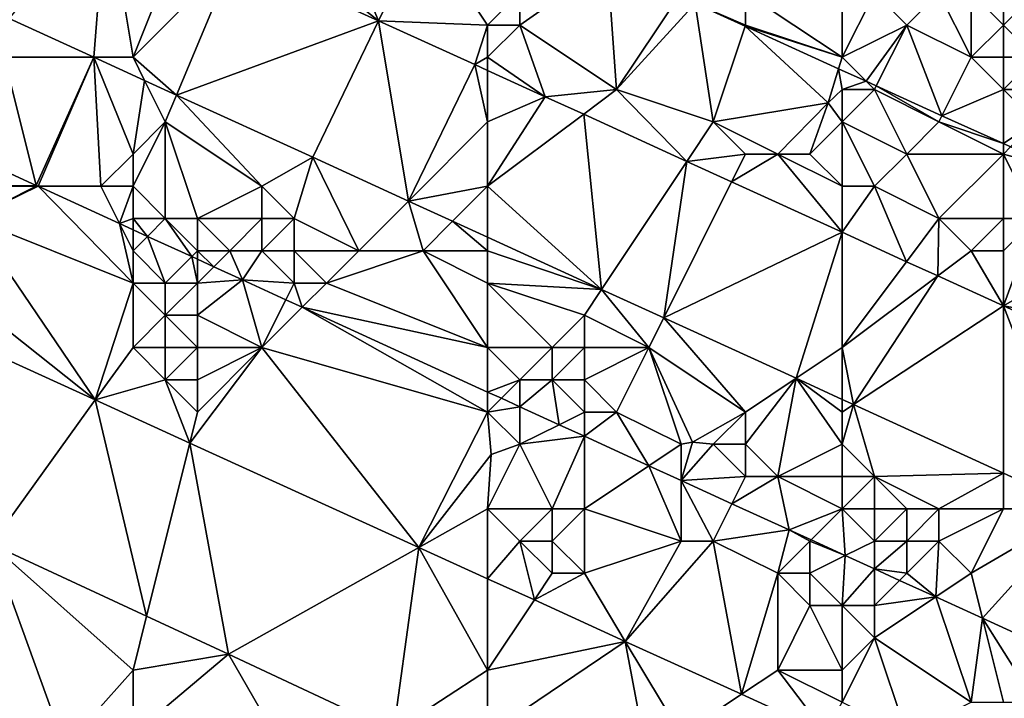
# Model space of a CAD drawing. Units: metres. Extents: x 76875 to 77500, y 345500 to 346000.
# Drawn here: x 77377 to 77408, y 345645 to 345666 of the extents above; entities that cross this region are included whole.
import ezdxf

# ---------------------------------------------------------------- set-up
doc = ezdxf.new("R2010")
doc.units = ezdxf.units.M
doc.layers.add('Terrain', color=15, linetype='Continuous')

msp = doc.modelspace()

# ---------------------------------------------------------------- linework, layer by layer
at = {"layer": 'Terrain'}
for points in [[(77379.788, 345665, 253.659), (77380.178, 345669.972, 253.604), (77377.16, 345666.201, 253.665), (77379.788, 345665, 253.659)], [(77381, 345665, 253.58), (77380.178, 345669.972, 253.604), (77379.788, 345665, 253.659), (77381, 345665, 253.58)], [(77381, 345665, 253.58), (77382.556, 345668.89, 253.6), (77380.178, 345669.972, 253.604), (77381, 345665, 253.58)], [(77387, 345670, 253.32), (77385, 345669, 253.66), (77388.616, 345666.132, 253.591), (77387, 345670, 253.32)], [(77387, 345670, 253.32), (77388.616, 345666.132, 253.591), (77390, 345669, 253.27), (77387, 345670, 253.32)], [(77385, 345669, 253.66), (77384.16, 345668.16, 253.598), (77388.616, 345666.132, 253.591), (77385, 345669, 253.66)], [(77392, 345666, 253.66), (77390, 345669, 253.27), (77388.616, 345666.132, 253.591), (77392, 345666, 253.66)], [(77393, 345667, 253.28), (77390, 345669, 253.27), (77392, 345666, 253.66), (77393, 345667, 253.28)], [(77381, 345665, 253.58), (77384.16, 345668.16, 253.598), (77382.556, 345668.89, 253.6), (77381, 345665, 253.58)], [(77381, 345665, 253.58), (77382.348, 345663.83, 253.654), (77384.16, 345668.16, 253.598), (77381, 345665, 253.58)], [(77382.348, 345663.83, 253.654), (77388.616, 345666.132, 253.591), (77384.16, 345668.16, 253.598), (77382.348, 345663.83, 253.654)], [(77396, 345664, 253.61), (77395.714, 345667.905, 256.271), (77393, 345666, 253.58), (77396, 345664, 253.61)], [(77393, 345667, 253.28), (77393, 345666, 253.58), (77395.714, 345667.905, 256.271), (77393, 345667, 253.28)], [(77396, 345664, 253.61), (77397.932, 345666.898, 256.25), (77395.714, 345667.905, 256.271), (77396, 345664, 253.61)], [(77403, 345665, 253.07), (77403, 345668, 252.05), (77400, 345667, 252.9), (77403, 345665, 253.07)], [(77403, 345665, 253.07), (77404, 345667, 252.29), (77403, 345668, 252.05), (77403, 345665, 253.07)], [(77393, 345667, 253.28), (77392, 345666, 253.66), (77393, 345666, 253.58), (77393, 345667, 253.28)], [(77396, 345664, 253.61), (77398.435, 345666.669, 256.245), (77397.932, 345666.898, 256.25), (77396, 345664, 253.61)], [(77400, 345667, 252.9), (77398.435, 345666.669, 256.245), (77400, 345666, 253.17), (77400, 345667, 252.9)], [(77403, 345665, 253.07), (77400, 345667, 252.9), (77400, 345666, 253.17), (77403, 345665, 253.07)], [(77403, 345665, 253.07), (77405, 345666, 252.49), (77404, 345667, 252.29), (77403, 345665, 253.07)], [(77404, 345667, 252.29), (77405, 345666, 252.49), (77406, 345667, 252.5), (77404, 345667, 252.29)], [(77407, 345665, 252.71), (77406, 345667, 252.5), (77405, 345666, 252.49), (77407, 345665, 252.71)], [(77407, 345665, 252.71), (77407, 345667, 252.54), (77406, 345667, 252.5), (77407, 345665, 252.71)], [(77407, 345665, 252.71), (77408, 345666, 252.7), (77407, 345667, 252.54), (77407, 345665, 252.71)], [(77407, 345667, 252.54), (77408, 345666, 252.7), (77408, 345667, 252.4), (77407, 345667, 252.54)], [(77409, 345665, 252.89), (77409, 345667, 252.19), (77408, 345666, 252.7), (77409, 345665, 252.89)], [(77408, 345667, 252.4), (77408, 345666, 252.7), (77409, 345667, 252.19), (77408, 345667, 252.4)], [(77396, 345664, 253.61), (77399, 345663, 253.61), (77398.435, 345666.669, 256.245), (77396, 345664, 253.61)], [(77399, 345663, 253.61), (77399.988, 345665.964, 256.244), (77398.435, 345666.669, 256.245), (77399, 345663, 253.61)], [(77399.988, 345665.964, 256.244), (77400, 345666, 253.17), (77398.435, 345666.669, 256.245), (77399.988, 345665.964, 256.244)], [(77377, 345665, 253.66), (77379.788, 345665, 253.659), (77377.16, 345666.201, 253.665), (77377, 345665, 253.66)], [(77382.348, 345663.83, 253.654), (77386.574, 345661.899, 253.645), (77388.616, 345666.132, 253.591), (77382.348, 345663.83, 253.654)], [(77386.574, 345661.899, 253.645), (77389.543, 345660.543, 253.639), (77388.616, 345666.132, 253.591), (77386.574, 345661.899, 253.645)], [(77391.603, 345664.773, 253.586), (77388.616, 345666.132, 253.591), (77389.543, 345660.543, 253.639), (77391.603, 345664.773, 253.586)], [(77391.603, 345664.773, 253.586), (77392, 345666, 253.66), (77388.616, 345666.132, 253.591), (77391.603, 345664.773, 253.586)], [(77392, 345665, 253.64), (77392, 345666, 253.66), (77391.603, 345664.773, 253.586), (77392, 345665, 253.64)], [(77392, 345665, 253.64), (77393.788, 345663.778, 253.582), (77393, 345666, 253.58), (77392, 345665, 253.64)], [(77392, 345665, 253.64), (77393, 345666, 253.58), (77392, 345666, 253.66), (77392, 345665, 253.64)], [(77396, 345664, 253.61), (77393, 345666, 253.58), (77393.788, 345663.778, 253.582), (77396, 345664, 253.61)], [(77399, 345663, 253.61), (77402.559, 345663.592, 253.137), (77399.988, 345665.964, 256.244), (77399, 345663, 253.61)], [(77403, 345665, 253.07), (77400, 345666, 253.17), (77399.988, 345665.964, 256.244), (77403, 345665, 253.07)], [(77402.559, 345663.592, 253.137), (77402.889, 345664.646, 256.243), (77399.988, 345665.964, 256.244), (77402.559, 345663.592, 253.137)], [(77403, 345665, 253.07), (77399.988, 345665.964, 256.244), (77402.889, 345664.646, 256.243), (77403, 345665, 253.07)], [(77403, 345665, 253.07), (77403.742, 345664.258, 256.243), (77405, 345666, 252.49), (77403, 345665, 253.07)], [(77404.057, 345664.115, 256.243), (77405, 345666, 252.49), (77403.742, 345664.258, 256.243), (77404.057, 345664.115, 256.243)], [(77406.094, 345663.189, 256.242), (77405, 345666, 252.49), (77404.057, 345664.115, 256.243), (77406.094, 345663.189, 256.242)], [(77407, 345665, 252.71), (77405, 345666, 252.49), (77406.094, 345663.189, 256.242), (77407, 345665, 252.71)], [(77407, 345665, 252.71), (77408, 345665, 252.79), (77408, 345666, 252.7), (77407, 345665, 252.71)], [(77408, 345665, 252.79), (77409, 345665, 252.89), (77408, 345666, 252.7), (77408, 345665, 252.79)], [(77377, 345665, 253.66), (77375.63, 345662.109, 257.397), (77377.993, 345661.028, 257.397), (77377, 345665, 253.66)], [(77377, 345665, 253.66), (77377.993, 345661.028, 257.397), (77379.788, 345665, 253.659), (77377, 345665, 253.66)], [(77379.788, 345665, 253.659), (77377.993, 345661.028, 257.397), (77378.055, 345661, 257.397), (77379.788, 345665, 253.659)], [(77380, 345661, 252.95), (77379.788, 345665, 253.659), (77378.055, 345661, 257.397), (77380, 345661, 252.95)], [(77381, 345665, 253.58), (77379.788, 345665, 253.659), (77381.359, 345664.282, 253.656), (77381, 345665, 253.58)], [(77381, 345662, 253.38), (77381.359, 345664.282, 253.656), (77379.788, 345665, 253.659), (77381, 345662, 253.38)], [(77381, 345662, 253.38), (77379.788, 345665, 253.659), (77380, 345661, 252.95), (77381, 345662, 253.38)], [(77381, 345665, 253.58), (77381.359, 345664.282, 253.656), (77382.348, 345663.83, 253.654), (77381, 345665, 253.58)], [(77392, 345665, 253.64), (77391.603, 345664.773, 253.586), (77392, 345664.592, 253.585), (77392, 345665, 253.64)], [(77392, 345665, 253.64), (77392, 345664.592, 253.585), (77393.788, 345663.778, 253.582), (77392, 345665, 253.64)], [(77403, 345665, 253.07), (77402.889, 345664.646, 256.243), (77403.742, 345664.258, 256.243), (77403, 345665, 253.07)], [(77407, 345665, 252.71), (77406.094, 345663.189, 256.242), (77408, 345664, 252.83), (77407, 345665, 252.71)], [(77407, 345665, 252.71), (77408, 345664, 252.83), (77408, 345665, 252.79), (77407, 345665, 252.71)], [(77408, 345665, 252.79), (77408, 345664, 252.83), (77409, 345665, 252.89), (77408, 345665, 252.79)], [(77409, 345665, 252.89), (77408, 345664, 252.83), (77410, 345664, 252.99), (77409, 345665, 252.89)], [(77392, 345663, 253.62), (77391.603, 345664.773, 253.586), (77389.543, 345660.543, 253.639), (77392, 345663, 253.62)], [(77392, 345663, 253.62), (77392, 345664.592, 253.585), (77391.603, 345664.773, 253.586), (77392, 345663, 253.62)], [(77392, 345663, 253.62), (77393.788, 345663.778, 253.582), (77392, 345664.592, 253.585), (77392, 345663, 253.62)], [(77402.559, 345663.592, 253.137), (77403, 345664, 253.25), (77402.889, 345664.646, 256.243), (77402.559, 345663.592, 253.137)], [(77403, 345664, 253.25), (77403.742, 345664.258, 256.243), (77402.889, 345664.646, 256.243), (77403, 345664, 253.25)], [(77382, 345663, 253.62), (77381.359, 345664.282, 253.656), (77381, 345662, 253.38), (77382, 345663, 253.62)], [(77382, 345663, 253.62), (77382.348, 345663.83, 253.654), (77381.359, 345664.282, 253.656), (77382, 345663, 253.62)], [(77403, 345664, 253.25), (77404, 345664, 253.26), (77403.742, 345664.258, 256.243), (77403, 345664, 253.25)], [(77404, 345664, 253.26), (77404.057, 345664.115, 256.243), (77403.742, 345664.258, 256.243), (77404, 345664, 253.26)], [(77404, 345664, 253.26), (77406, 345663, 253.24), (77404.057, 345664.115, 256.243), (77404, 345664, 253.26)], [(77406, 345663, 253.24), (77406.094, 345663.189, 256.242), (77404.057, 345664.115, 256.243), (77406, 345663, 253.24)], [(77382, 345663, 253.62), (77385, 345661, 253.61), (77382.348, 345663.83, 253.654), (77382, 345663, 253.62)], [(77385, 345661, 253.61), (77386.574, 345661.899, 253.645), (77382.348, 345663.83, 253.654), (77385, 345661, 253.61)], [(77392, 345663, 253.62), (77392, 345661, 253.55), (77393.788, 345663.778, 253.582), (77392, 345663, 253.62)], [(77392, 345661, 253.55), (77394.98, 345663.235, 253.577), (77393.788, 345663.778, 253.582), (77392, 345661, 253.55)], [(77396, 345664, 253.61), (77393.788, 345663.778, 253.582), (77394.98, 345663.235, 253.577), (77396, 345664, 253.61)], [(77396, 345664, 253.61), (77394.98, 345663.235, 253.577), (77398.182, 345661.773, 253.561), (77396, 345664, 253.61)], [(77396, 345664, 253.61), (77398.182, 345661.773, 253.561), (77399, 345663, 253.61), (77396, 345664, 253.61)], [(77402.559, 345663.592, 253.137), (77403, 345663, 253.27), (77403, 345664, 253.25), (77402.559, 345663.592, 253.137)], [(77403, 345664, 253.25), (77403, 345663, 253.27), (77404, 345664, 253.26), (77403, 345664, 253.25)], [(77404, 345664, 253.26), (77403, 345663, 253.27), (77405, 345662, 253.2), (77404, 345664, 253.26)], [(77404, 345664, 253.26), (77405, 345662, 253.2), (77406, 345663, 253.24), (77404, 345664, 253.26)], [(77408, 345664, 252.83), (77406.094, 345663.189, 256.242), (77408, 345662.323, 256.242), (77408, 345664, 252.83)], [(77408, 345664, 252.83), (77408, 345662.323, 256.242), (77409, 345663, 253), (77408, 345664, 252.83)], [(77408, 345664, 252.83), (77409, 345663, 253), (77410, 345664, 252.99), (77408, 345664, 252.83)], [(77399, 345663, 253.61), (77401, 345662, 253.64), (77402.559, 345663.592, 253.137), (77399, 345663, 253.61)], [(77401, 345662, 253.64), (77402, 345662, 253.63), (77402.559, 345663.592, 253.137), (77401, 345662, 253.64)], [(77402, 345662, 253.63), (77403, 345663, 253.27), (77402.559, 345663.592, 253.137), (77402, 345662, 253.63)], [(77392, 345661, 253.55), (77395.536, 345657.804, 253.627), (77394.98, 345663.235, 253.577), (77392, 345661, 253.55)], [(77395.536, 345657.804, 253.627), (77398.182, 345661.773, 253.561), (77394.98, 345663.235, 253.577), (77395.536, 345657.804, 253.627)], [(77406, 345663, 253.24), (77408, 345662.323, 256.242), (77406.094, 345663.189, 256.242), (77406, 345663, 253.24)], [(77382, 345663, 253.62), (77381, 345662, 253.38), (77381, 345661, 253.07), (77382, 345663, 253.62)], [(77382, 345663, 253.62), (77381, 345661, 253.07), (77382, 345660, 253.02), (77382, 345663, 253.62)], [(77382, 345663, 253.62), (77382, 345660, 253.02), (77383, 345660, 253.05), (77382, 345663, 253.62)], [(77382, 345663, 253.62), (77383, 345660, 253.05), (77385, 345661, 253.61), (77382, 345663, 253.62)], [(77392, 345663, 253.62), (77389.543, 345660.543, 253.639), (77392, 345661, 253.55), (77392, 345663, 253.62)], [(77399, 345663, 253.61), (77398.182, 345661.773, 253.561), (77400, 345662, 253.66), (77399, 345663, 253.61)], [(77399, 345663, 253.61), (77400, 345662, 253.66), (77401, 345662, 253.64), (77399, 345663, 253.61)], [(77402, 345662, 253.63), (77403, 345661, 253.6), (77403, 345663, 253.27), (77402, 345662, 253.63)], [(77403, 345663, 253.27), (77403, 345661, 253.6), (77404, 345661, 253.58), (77403, 345663, 253.27)], [(77403, 345663, 253.27), (77404, 345661, 253.58), (77405, 345662, 253.2), (77403, 345663, 253.27)], [(77406, 345663, 253.24), (77405, 345662, 253.2), (77408, 345662, 253.22), (77406, 345663, 253.24)], [(77406, 345663, 253.24), (77408, 345662, 253.22), (77408, 345662.323, 256.242), (77406, 345663, 253.24)], [(77409, 345663, 253), (77408, 345662.323, 256.242), (77408.222, 345662.222, 256.241), (77409, 345663, 253)], [(77408, 345662, 253.22), (77408.222, 345662.222, 256.241), (77408, 345662.323, 256.242), (77408, 345662, 253.22)], [(77376, 345661, 252.84), (77377.993, 345661.028, 257.397), (77375.63, 345662.109, 257.397), (77376, 345661, 252.84)], [(77381, 345662, 253.38), (77380, 345661, 252.95), (77381, 345661, 253.07), (77381, 345662, 253.38)], [(77400, 345662, 253.66), (77398.182, 345661.773, 253.561), (77399.57, 345661.14, 253.555), (77400, 345662, 253.66)], [(77400, 345662, 253.66), (77399.57, 345661.14, 253.555), (77401, 345662, 253.64), (77400, 345662, 253.66)], [(77401, 345662, 253.64), (77399.57, 345661.14, 253.555), (77403, 345659.574, 253.539), (77401, 345662, 253.64)], [(77401, 345662, 253.64), (77403, 345659.574, 253.539), (77403, 345661, 253.6), (77401, 345662, 253.64)], [(77401, 345662, 253.64), (77403, 345661, 253.6), (77402, 345662, 253.63), (77401, 345662, 253.64)], [(77405, 345662, 253.2), (77404, 345661, 253.58), (77406, 345660, 253.55), (77405, 345662, 253.2)], [(77405, 345662, 253.2), (77406, 345660, 253.55), (77408, 345662, 253.22), (77405, 345662, 253.2)], [(77408, 345662, 253.22), (77406, 345660, 253.55), (77408, 345660, 253.38), (77408, 345662, 253.22)], [(77408, 345662, 253.22), (77409.761, 345661.523, 256.241), (77408.222, 345662.222, 256.241), (77408, 345662, 253.22)], [(77408, 345662, 253.22), (77408, 345660, 253.38), (77409, 345660, 253.26), (77408, 345662, 253.22)], [(77408, 345662, 253.22), (77409, 345660, 253.26), (77409.761, 345661.523, 256.241), (77408, 345662, 253.22)], [(77385, 345661, 253.61), (77386, 345660, 253.48), (77386.574, 345661.899, 253.645), (77385, 345661, 253.61)], [(77386, 345660, 253.48), (77388, 345659, 253.4), (77386.574, 345661.899, 253.645), (77386, 345660, 253.48)], [(77388, 345659, 253.4), (77389.543, 345660.543, 253.639), (77386.574, 345661.899, 253.645), (77388, 345659, 253.4)], [(77395.536, 345657.804, 253.627), (77397.462, 345656.924, 253.623), (77398.182, 345661.773, 253.561), (77395.536, 345657.804, 253.627)], [(77397.462, 345656.924, 253.623), (77399.57, 345661.14, 253.555), (77398.182, 345661.773, 253.561), (77397.462, 345656.924, 253.623)], [(77376, 345661, 252.84), (77378, 345661, 253.06), (77377.993, 345661.028, 257.397), (77376, 345661, 252.84)], [(77378, 345661, 253.06), (77378.055, 345661, 257.397), (77377.993, 345661.028, 257.397), (77378, 345661, 253.06)], [(77397.462, 345656.924, 253.623), (77403, 345659.574, 253.539), (77399.57, 345661.14, 253.555), (77397.462, 345656.924, 253.623)], [(77376, 345661, 252.84), (77376, 345660, 252.92), (77378, 345661, 253.06), (77376, 345661, 252.84)], [(77378, 345661, 253.06), (77376, 345660, 252.92), (77378.055, 345661, 257.397), (77378, 345661, 253.06)], [(77381, 345658, 252.87), (77378.055, 345661, 257.397), (77376, 345660, 252.92), (77381, 345658, 252.87)], [(77381, 345658, 252.87), (77380.577, 345659.846, 257.397), (77378.055, 345661, 257.397), (77381, 345658, 252.87)], [(77380.577, 345659.846, 257.397), (77380, 345661, 252.95), (77378.055, 345661, 257.397), (77380.577, 345659.846, 257.397)], [(77381, 345661, 253.07), (77380, 345661, 252.95), (77380.577, 345659.846, 257.397), (77381, 345661, 253.07)], [(77381, 345661, 253.07), (77380.577, 345659.846, 257.397), (77381, 345660, 252.98), (77381, 345661, 253.07)], [(77381, 345661, 253.07), (77381, 345660, 252.98), (77382, 345660, 253.02), (77381, 345661, 253.07)], [(77385, 345661, 253.61), (77383, 345660, 253.05), (77385, 345660, 253.33), (77385, 345661, 253.61)], [(77385, 345661, 253.61), (77385, 345660, 253.33), (77386, 345660, 253.48), (77385, 345661, 253.61)], [(77392, 345661, 253.55), (77389.543, 345660.543, 253.639), (77390.915, 345659.915, 253.636), (77392, 345661, 253.55)], [(77392, 345661, 253.55), (77390.915, 345659.915, 253.636), (77392, 345659.42, 253.634), (77392, 345661, 253.55)], [(77392, 345661, 253.55), (77392, 345659.42, 253.634), (77395.536, 345657.804, 253.627), (77392, 345661, 253.55)], [(77403, 345661, 253.6), (77403, 345659.574, 253.539), (77404, 345661, 253.58), (77403, 345661, 253.6)], [(77404, 345661, 253.58), (77403, 345659.574, 253.539), (77404.997, 345658.662, 253.529), (77404, 345661, 253.58)], [(77404, 345661, 253.58), (77404.997, 345658.662, 253.529), (77406, 345660, 253.55), (77404, 345661, 253.58)], [(77388, 345659, 253.4), (77390, 345659, 253.62), (77389.543, 345660.543, 253.639), (77388, 345659, 253.4)], [(77390, 345659, 253.62), (77390.915, 345659.915, 253.636), (77389.543, 345660.543, 253.639), (77390, 345659, 253.62)], [(77379.828, 345654.376, 253.698), (77376, 345660, 252.92), (77374, 345659, 253.6), (77379.828, 345654.376, 253.698)], [(77379.828, 345654.376, 253.698), (77381, 345658, 252.87), (77376, 345660, 252.92), (77379.828, 345654.376, 253.698)], [(77381, 345660, 252.98), (77380.577, 345659.846, 257.397), (77381, 345659.653, 257.397), (77381, 345660, 252.98)], [(77381, 345659, 252.92), (77381, 345659.653, 257.397), (77380.577, 345659.846, 257.397), (77381, 345659, 252.92)], [(77381, 345659, 252.92), (77380.577, 345659.846, 257.397), (77381, 345658, 252.87), (77381, 345659, 252.92)], [(77381, 345660, 252.98), (77381, 345659.653, 257.397), (77381.448, 345659.448, 257.397), (77381, 345660, 252.98)], [(77381, 345660, 252.98), (77381.448, 345659.448, 257.397), (77382, 345660, 253.02), (77381, 345660, 252.98)], [(77382, 345660, 253.02), (77381.448, 345659.448, 257.397), (77382.82, 345658.82, 257.397), (77382, 345660, 253.02)], [(77382, 345660, 253.02), (77382.82, 345658.82, 257.397), (77383, 345659, 252.95), (77382, 345660, 253.02)], [(77382, 345660, 253.02), (77383, 345659, 252.95), (77383, 345660, 253.05), (77382, 345660, 253.02)], [(77383, 345660, 253.05), (77384, 345659, 252.97), (77385, 345660, 253.33), (77383, 345660, 253.05)], [(77383, 345660, 253.05), (77383, 345659, 252.95), (77384, 345659, 252.97), (77383, 345660, 253.05)], [(77385, 345660, 253.33), (77384, 345659, 252.97), (77385, 345659, 253.01), (77385, 345660, 253.33)], [(77385, 345660, 253.33), (77385, 345659, 253.01), (77386, 345660, 253.48), (77385, 345660, 253.33)], [(77386, 345660, 253.48), (77385, 345659, 253.01), (77386, 345659, 253.09), (77386, 345660, 253.48)], [(77386, 345660, 253.48), (77386, 345659, 253.09), (77388, 345659, 253.4), (77386, 345660, 253.48)], [(77392, 345659, 253.58), (77390.915, 345659.915, 253.636), (77390, 345659, 253.62), (77392, 345659, 253.58)], [(77392, 345659, 253.58), (77392, 345659.42, 253.634), (77390.915, 345659.915, 253.636), (77392, 345659, 253.58)], [(77406, 345660, 253.55), (77404.997, 345658.662, 253.529), (77405.962, 345658.222, 253.524), (77406, 345660, 253.55)], [(77406, 345660, 253.55), (77405.962, 345658.222, 253.524), (77407, 345659, 253.57), (77406, 345660, 253.55)], [(77406, 345660, 253.55), (77407, 345659, 253.57), (77408, 345660, 253.38), (77406, 345660, 253.55)], [(77408, 345660, 253.38), (77407, 345659, 253.57), (77408, 345659, 253.6), (77408, 345660, 253.38)], [(77409, 345660, 253.26), (77408, 345657.291, 253.515), (77412.907, 345660.093, 256.24), (77409, 345660, 253.26)], [(77415, 345656, 253.51), (77412.907, 345660.093, 256.24), (77408, 345657.291, 253.515), (77415, 345656, 253.51)], [(77408, 345660, 253.38), (77408, 345659, 253.6), (77409, 345660, 253.26), (77408, 345660, 253.38)], [(77409, 345660, 253.26), (77408, 345659, 253.6), (77408, 345657.291, 253.515), (77409, 345660, 253.26)], [(77381, 345659, 252.92), (77381.448, 345659.448, 257.397), (77381, 345659.653, 257.397), (77381, 345659, 252.92)], [(77401.57, 345655.047, 253.614), (77403, 345659.574, 253.539), (77397.462, 345656.924, 253.623), (77401.57, 345655.047, 253.614)], [(77401.57, 345655.047, 253.614), (77403, 345656, 253.56), (77403, 345659.574, 253.539), (77401.57, 345655.047, 253.614)], [(77403, 345656, 253.56), (77404.997, 345658.662, 253.529), (77403, 345659.574, 253.539), (77403, 345656, 253.56)], [(77381, 345659, 252.92), (77382, 345658, 252.85), (77381.448, 345659.448, 257.397), (77381, 345659, 252.92)], [(77382, 345658, 252.85), (77382.82, 345658.82, 257.397), (77381.448, 345659.448, 257.397), (77382, 345658, 252.85)], [(77392, 345659, 253.58), (77395.536, 345657.804, 253.627), (77392, 345659.42, 253.634), (77392, 345659, 253.58)], [(77379.828, 345654.376, 253.698), (77374, 345659, 253.6), (77372.133, 345657.88, 253.706), (77379.828, 345654.376, 253.698)], [(77381, 345659, 252.92), (77381, 345658, 252.87), (77382, 345658, 252.85), (77381, 345659, 252.92)], [(77383, 345659, 252.95), (77382.82, 345658.82, 257.397), (77383, 345658.738, 257.397), (77383, 345659, 252.95)], [(77383, 345659, 252.95), (77383, 345658.738, 257.397), (77383.506, 345658.506, 257.397), (77383, 345659, 252.95)], [(77383, 345659, 252.95), (77383.506, 345658.506, 257.397), (77384, 345659, 252.97), (77383, 345659, 252.95)], [(77384, 345659, 252.97), (77383.506, 345658.506, 257.397), (77384.399, 345658.097, 257.397), (77384, 345659, 252.97)], [(77384, 345659, 252.97), (77384.399, 345658.097, 257.397), (77385, 345659, 253.01), (77384, 345659, 252.97)], [(77385, 345659, 253.01), (77384.399, 345658.097, 257.397), (77386, 345658, 252.93), (77385, 345659, 253.01)], [(77385, 345659, 253.01), (77386, 345658, 252.93), (77386, 345659, 253.09), (77385, 345659, 253.01)], [(77386, 345659, 253.09), (77386, 345658, 252.93), (77387, 345658, 252.99), (77386, 345659, 253.09)], [(77386, 345659, 253.09), (77387, 345658, 252.99), (77388, 345659, 253.4), (77386, 345659, 253.09)], [(77388, 345659, 253.4), (77387, 345658, 252.99), (77390, 345659, 253.62), (77388, 345659, 253.4)], [(77392, 345656, 252.95), (77390, 345659, 253.62), (77387, 345658, 252.99), (77392, 345656, 252.95)], [(77392, 345656, 252.95), (77392, 345658, 253.6), (77390, 345659, 253.62), (77392, 345656, 252.95)], [(77392, 345659, 253.58), (77390, 345659, 253.62), (77392, 345658, 253.6), (77392, 345659, 253.58)], [(77392, 345659, 253.58), (77392, 345658, 253.6), (77395.536, 345657.804, 253.627), (77392, 345659, 253.58)], [(77407, 345659, 253.57), (77405.962, 345658.222, 253.524), (77408, 345657.291, 253.515), (77407, 345659, 253.57)], [(77407, 345659, 253.57), (77408, 345657.291, 253.515), (77408, 345659, 253.6), (77407, 345659, 253.57)], [(77382, 345658, 252.85), (77383, 345658, 252.87), (77382.82, 345658.82, 257.397), (77382, 345658, 252.85)], [(77383, 345658, 252.87), (77383, 345658.738, 257.397), (77382.82, 345658.82, 257.397), (77383, 345658, 252.87)], [(77383, 345658, 252.87), (77383.506, 345658.506, 257.397), (77383, 345658.738, 257.397), (77383, 345658, 252.87)], [(77403, 345656, 253.56), (77405.962, 345658.222, 253.524), (77404.997, 345658.662, 253.529), (77403, 345656, 253.56)], [(77383, 345658, 252.87), (77384.399, 345658.097, 257.397), (77383.506, 345658.506, 257.397), (77383, 345658, 252.87)], [(77381, 345656, 253.51), (77381, 345658, 252.87), (77379.828, 345654.376, 253.698), (77381, 345656, 253.51)], [(77381, 345656, 253.51), (77382, 345657, 252.96), (77381, 345658, 252.87), (77381, 345656, 253.51)], [(77381, 345658, 252.87), (77382, 345657, 252.96), (77382, 345658, 252.85), (77381, 345658, 252.87)], [(77382, 345658, 252.85), (77382, 345657, 252.96), (77383, 345658, 252.87), (77382, 345658, 252.85)], [(77383, 345658, 252.87), (77382, 345657, 252.96), (77383, 345657, 252.85), (77383, 345658, 252.87)], [(77385, 345656, 252.92), (77384.399, 345658.097, 257.397), (77383, 345657, 252.85), (77385, 345656, 252.92)], [(77383, 345658, 252.87), (77383, 345657, 252.85), (77384.399, 345658.097, 257.397), (77383, 345658, 252.87)], [(77385, 345656, 252.92), (77385.742, 345657.484, 257.397), (77384.399, 345658.097, 257.397), (77385, 345656, 252.92)], [(77386, 345658, 252.93), (77384.399, 345658.097, 257.397), (77385.742, 345657.484, 257.397), (77386, 345658, 252.93)], [(77386, 345658, 252.93), (77385.742, 345657.484, 257.397), (77386.251, 345657.251, 257.397), (77386, 345658, 252.93)], [(77386, 345658, 252.93), (77386.251, 345657.251, 257.397), (77387, 345658, 252.99), (77386, 345658, 252.93)], [(77392, 345656, 252.95), (77387, 345658, 252.99), (77386.251, 345657.251, 257.397), (77392, 345656, 252.95)], [(77392, 345656, 252.95), (77394, 345656, 253.24), (77392, 345658, 253.6), (77392, 345656, 252.95)], [(77394, 345656, 253.24), (77395, 345657, 253.6), (77392, 345658, 253.6), (77394, 345656, 253.24)], [(77392, 345658, 253.6), (77395, 345657, 253.6), (77395.536, 345657.804, 253.627), (77392, 345658, 253.6)], [(77403, 345656, 253.56), (77403.353, 345654.232, 253.61), (77405.962, 345658.222, 253.524), (77403, 345656, 253.56)], [(77403.353, 345654.232, 253.61), (77408, 345657.291, 253.515), (77405.962, 345658.222, 253.524), (77403.353, 345654.232, 253.61)], [(77376.6, 345649.903, 253.708), (77379.828, 345654.376, 253.698), (77372.133, 345657.88, 253.706), (77376.6, 345649.903, 253.708)], [(77397, 345656, 253.57), (77395.536, 345657.804, 253.627), (77395, 345657, 253.6), (77397, 345656, 253.57)], [(77397, 345656, 253.57), (77397.462, 345656.924, 253.623), (77395.536, 345657.804, 253.627), (77397, 345656, 253.57)], [(77385, 345656, 252.92), (77386.251, 345657.251, 257.397), (77385.742, 345657.484, 257.397), (77385, 345656, 252.92)], [(77392, 345654, 252.95), (77386.251, 345657.251, 257.397), (77385, 345656, 252.92), (77392, 345654, 252.95)], [(77392, 345656, 252.95), (77386.251, 345657.251, 257.397), (77392, 345654.621, 257.397), (77392, 345656, 252.95)], [(77392, 345654, 252.95), (77392, 345654.621, 257.397), (77386.251, 345657.251, 257.397), (77392, 345654, 252.95)], [(77403.353, 345654.232, 253.61), (77408, 345652.109, 253.601), (77408, 345657.291, 253.515), (77403.353, 345654.232, 253.61)], [(77408, 345652.109, 253.601), (77410.426, 345651, 253.596), (77408, 345657.291, 253.515), (77408, 345652.109, 253.601)], [(77415, 345656, 253.51), (77408, 345657.291, 253.515), (77415, 345654.096, 253.482), (77415, 345656, 253.51)], [(77415, 345654.096, 253.482), (77408, 345657.291, 253.515), (77410.426, 345651, 253.596), (77415, 345654.096, 253.482)], [(77381, 345656, 253.51), (77382, 345656, 253.32), (77382, 345657, 252.96), (77381, 345656, 253.51)], [(77382, 345656, 253.32), (77383, 345656, 253.14), (77382, 345657, 252.96), (77382, 345656, 253.32)], [(77383, 345656, 253.14), (77383, 345657, 252.85), (77382, 345657, 252.96), (77383, 345656, 253.14)], [(77383, 345656, 253.14), (77385, 345656, 252.92), (77383, 345657, 252.85), (77383, 345656, 253.14)], [(77394, 345656, 253.24), (77395, 345656, 253.42), (77395, 345657, 253.6), (77394, 345656, 253.24)], [(77395, 345656, 253.42), (77397, 345656, 253.57), (77395, 345657, 253.6), (77395, 345656, 253.42)], [(77397, 345656, 253.57), (77400, 345654, 253.48), (77397.462, 345656.924, 253.623), (77397, 345656, 253.57)], [(77400, 345654, 253.48), (77401.57, 345655.047, 253.614), (77397.462, 345656.924, 253.623), (77400, 345654, 253.48)], [(77381, 345656, 253.51), (77379.828, 345654.376, 253.698), (77382, 345655, 253.6), (77381, 345656, 253.51)], [(77381, 345656, 253.51), (77382, 345655, 253.6), (77382, 345656, 253.32), (77381, 345656, 253.51)], [(77382, 345656, 253.32), (77382, 345655, 253.6), (77383, 345656, 253.14), (77382, 345656, 253.32)], [(77383, 345656, 253.14), (77382, 345655, 253.6), (77383, 345655, 253.52), (77383, 345656, 253.14)], [(77385, 345656, 252.92), (77383, 345654, 253.65), (77382.76, 345653.04, 253.694), (77385, 345656, 252.92)], [(77385, 345656, 252.92), (77382.76, 345653.04, 253.694), (77389.867, 345649.804, 253.686), (77385, 345656, 252.92)], [(77383, 345656, 253.14), (77383, 345655, 253.52), (77385, 345656, 252.92), (77383, 345656, 253.14)], [(77385, 345656, 252.92), (77383, 345655, 253.52), (77383, 345654, 253.65), (77385, 345656, 252.92)], [(77392, 345654, 252.95), (77385, 345656, 252.92), (77389.867, 345649.804, 253.686), (77392, 345654, 252.95)], [(77392, 345656, 252.95), (77392, 345654.621, 257.397), (77393, 345655, 252.9), (77392, 345656, 252.95)], [(77392, 345656, 252.95), (77393, 345655, 252.9), (77394, 345656, 253.24), (77392, 345656, 252.95)], [(77394, 345656, 253.24), (77393, 345655, 252.9), (77394, 345655, 252.94), (77394, 345656, 253.24)], [(77394, 345656, 253.24), (77394, 345655, 252.94), (77395, 345656, 253.42), (77394, 345656, 253.24)], [(77395, 345656, 253.42), (77394, 345655, 252.94), (77395, 345655, 253.04), (77395, 345656, 253.42)], [(77395, 345656, 253.42), (77395, 345655, 253.04), (77397, 345656, 253.57), (77395, 345656, 253.42)], [(77397, 345656, 253.57), (77395, 345655, 253.04), (77396, 345654, 252.95), (77397, 345656, 253.57)], [(77397, 345656, 253.57), (77396, 345654, 252.95), (77398, 345653, 252.89), (77397, 345656, 253.57)], [(77397, 345656, 253.57), (77398, 345653, 252.89), (77398.354, 345653.063, 253.131), (77397, 345656, 253.57)], [(77397, 345656, 253.57), (77398.354, 345653.063, 253.131), (77400, 345654, 253.48), (77397, 345656, 253.57)], [(77401.57, 345655.047, 253.614), (77403, 345654.393, 253.611), (77403, 345656, 253.56), (77401.57, 345655.047, 253.614)], [(77403, 345656, 253.56), (77403, 345654.393, 253.611), (77403.353, 345654.232, 253.61), (77403, 345656, 253.56)], [(77382, 345655, 253.6), (77379.828, 345654.376, 253.698), (77382.76, 345653.04, 253.694), (77382, 345655, 253.6)], [(77382, 345655, 253.6), (77382.76, 345653.04, 253.694), (77383, 345654, 253.65), (77382, 345655, 253.6)], [(77382, 345655, 253.6), (77383, 345654, 253.65), (77383, 345655, 253.52), (77382, 345655, 253.6)], [(77393, 345655, 252.9), (77392, 345654.621, 257.397), (77392.426, 345654.426, 257.397), (77393, 345655, 252.9)], [(77393, 345655, 252.9), (77392.426, 345654.426, 257.397), (77393, 345654.164, 257.397), (77393, 345655, 252.9)], [(77393, 345655, 252.9), (77393, 345654.164, 257.397), (77394, 345655, 252.94), (77393, 345655, 252.9)], [(77394, 345655, 252.94), (77393, 345654.164, 257.397), (77394.216, 345653.608, 257.397), (77394, 345655, 252.94)], [(77394, 345655, 252.94), (77394.216, 345653.608, 257.397), (77395, 345654, 252.95), (77394, 345655, 252.94)], [(77394, 345655, 252.94), (77395, 345654, 252.95), (77395, 345655, 253.04), (77394, 345655, 252.94)], [(77395, 345655, 253.04), (77395, 345654, 252.95), (77396, 345654, 252.95), (77395, 345655, 253.04)], [(77400, 345654, 253.48), (77400, 345653, 253.09), (77401.57, 345655.047, 253.614), (77400, 345654, 253.48)], [(77400, 345653, 253.09), (77401, 345652, 252.95), (77401.57, 345655.047, 253.614), (77400, 345653, 253.09)], [(77401, 345652, 252.95), (77403, 345653, 253.53), (77401.57, 345655.047, 253.614), (77401, 345652, 252.95)], [(77401.57, 345655.047, 253.614), (77403, 345653, 253.53), (77403, 345654, 253.52), (77401.57, 345655.047, 253.614)], [(77401.57, 345655.047, 253.614), (77403, 345654, 253.52), (77403, 345654.393, 253.611), (77401.57, 345655.047, 253.614)], [(77392, 345654, 252.95), (77392.426, 345654.426, 257.397), (77392, 345654.621, 257.397), (77392, 345654, 252.95)], [(77381.418, 345647.673, 253.687), (77379.828, 345654.376, 253.698), (77376.6, 345649.903, 253.708), (77381.418, 345647.673, 253.687)], [(77381.418, 345647.673, 253.687), (77382.76, 345653.04, 253.694), (77379.828, 345654.376, 253.698), (77381.418, 345647.673, 253.687)], [(77392, 345654, 252.95), (77393, 345654.164, 257.397), (77392.426, 345654.426, 257.397), (77392, 345654, 252.95)], [(77403, 345654, 253.52), (77403.353, 345654.232, 253.61), (77403, 345654.393, 253.611), (77403, 345654, 253.52)], [(77392, 345654, 252.95), (77389.867, 345649.804, 253.686), (77392.108, 345652.685, 252.849), (77392, 345654, 252.95)], [(77392, 345654, 252.95), (77393, 345653, 252.9), (77393, 345654.164, 257.397), (77392, 345654, 252.95)], [(77392, 345654, 252.95), (77392.108, 345652.685, 252.849), (77393, 345653, 252.9), (77392, 345654, 252.95)], [(77393, 345653, 252.9), (77394.216, 345653.608, 257.397), (77393, 345654.164, 257.397), (77393, 345653, 252.9)], [(77395, 345654, 252.95), (77394.216, 345653.608, 257.397), (77395, 345653.249, 257.397), (77395, 345654, 252.95)], [(77395, 345654, 252.95), (77395, 345653.249, 257.397), (77396, 345654, 252.95), (77395, 345654, 252.95)], [(77396, 345654, 252.95), (77395, 345653.249, 257.397), (77397.001, 345652.334, 257.397), (77396, 345654, 252.95)], [(77396, 345654, 252.95), (77397.001, 345652.334, 257.397), (77398, 345653, 252.89), (77396, 345654, 252.95)], [(77400, 345654, 253.48), (77398.354, 345653.063, 253.131), (77399, 345653, 252.97), (77400, 345654, 253.48)], [(77400, 345654, 253.48), (77399, 345653, 252.97), (77400, 345653, 253.09), (77400, 345654, 253.48)], [(77403, 345654, 253.52), (77403, 345653, 253.53), (77403.353, 345654.232, 253.61), (77403, 345654, 253.52)], [(77403, 345653, 253.53), (77404, 345652, 253.45), (77403.353, 345654.232, 253.61), (77403, 345653, 253.53)], [(77404, 345652, 253.45), (77408, 345652.109, 253.601), (77403.353, 345654.232, 253.61), (77404, 345652, 253.45)], [(77393, 345653, 252.9), (77395, 345653.249, 257.397), (77394.216, 345653.608, 257.397), (77393, 345653, 252.9)], [(77393, 345653, 252.9), (77394, 345651, 253.16), (77395, 345653.249, 257.397), (77393, 345653, 252.9)], [(77394, 345651, 253.16), (77395, 345651, 253), (77395, 345653.249, 257.397), (77394, 345651, 253.16)], [(77395, 345651, 253), (77397.001, 345652.334, 257.397), (77395, 345653.249, 257.397), (77395, 345651, 253)], [(77381.418, 345647.673, 253.687), (77383.964, 345646.495, 253.677), (77382.76, 345653.04, 253.694), (77381.418, 345647.673, 253.687)], [(77389.867, 345649.804, 253.686), (77382.76, 345653.04, 253.694), (77383.964, 345646.495, 253.677), (77389.867, 345649.804, 253.686)], [(77393, 345653, 252.9), (77392.108, 345652.685, 252.849), (77392, 345651, 253.54), (77393, 345653, 252.9)], [(77393, 345653, 252.9), (77392, 345651, 253.54), (77394, 345651, 253.16), (77393, 345653, 252.9)], [(77398, 345653, 252.89), (77397.001, 345652.334, 257.397), (77398, 345651.877, 257.397), (77398, 345653, 252.89)], [(77398, 345653, 252.89), (77398, 345651.877, 257.397), (77398.354, 345653.063, 253.131), (77398, 345653, 252.89)], [(77399, 345653, 252.97), (77398.354, 345653.063, 253.131), (77398, 345651.877, 257.397), (77399, 345653, 252.97)], [(77399, 345653, 252.97), (77398, 345651.877, 257.397), (77400, 345652, 252.91), (77399, 345653, 252.97)], [(77399, 345653, 252.97), (77400, 345652, 252.91), (77400, 345653, 253.09), (77399, 345653, 252.97)], [(77400, 345653, 253.09), (77400, 345652, 252.91), (77401, 345652, 252.95), (77400, 345653, 253.09)], [(77401, 345652, 252.95), (77403, 345652, 253.27), (77403, 345653, 253.53), (77401, 345652, 252.95)], [(77403, 345653, 253.53), (77403, 345652, 253.27), (77404, 345652, 253.45), (77403, 345653, 253.53)], [(77392, 345651, 253.54), (77392.108, 345652.685, 252.849), (77389.867, 345649.804, 253.686), (77392, 345651, 253.54)], [(77395, 345651, 253), (77398, 345650, 252.95), (77397.001, 345652.334, 257.397), (77395, 345651, 253)], [(77398, 345650, 252.95), (77398, 345651.877, 257.397), (77397.001, 345652.334, 257.397), (77398, 345650, 252.95)], [(77400, 345652, 252.91), (77398, 345651.877, 257.397), (77399.578, 345651.156, 257.397), (77400, 345652, 252.91)], [(77398, 345650, 252.95), (77399, 345650, 252.89), (77398, 345651.877, 257.397), (77398, 345650, 252.95)], [(77399, 345650, 252.89), (77399.578, 345651.156, 257.397), (77398, 345651.877, 257.397), (77399, 345650, 252.89)], [(77400, 345652, 252.91), (77399.578, 345651.156, 257.397), (77401, 345652, 252.95), (77400, 345652, 252.91)], [(77401, 345652, 252.95), (77399.578, 345651.156, 257.397), (77401.351, 345650.344, 257.397), (77401, 345652, 252.95)], [(77401, 345652, 252.95), (77401.351, 345650.344, 257.397), (77403, 345651, 252.93), (77401, 345652, 252.95)], [(77401, 345652, 252.95), (77403, 345651, 252.93), (77403, 345652, 253.27), (77401, 345652, 252.95)], [(77403, 345652, 253.27), (77403, 345651, 252.93), (77404, 345652, 253.45), (77403, 345652, 253.27)], [(77404, 345652, 253.45), (77403, 345651, 252.93), (77404, 345651, 253.04), (77404, 345652, 253.45)], [(77404, 345652, 253.45), (77406, 345651, 253.41), (77408, 345652.109, 253.601), (77404, 345652, 253.45)], [(77404, 345652, 253.45), (77404, 345651, 253.04), (77405, 345651, 253.24), (77404, 345652, 253.45)], [(77404, 345652, 253.45), (77405, 345651, 253.24), (77406, 345651, 253.41), (77404, 345652, 253.45)], [(77406, 345651, 253.41), (77408, 345651, 253.58), (77408, 345652.109, 253.601), (77406, 345651, 253.41)], [(77408, 345651, 253.58), (77410.426, 345651, 253.596), (77408, 345652.109, 253.601), (77408, 345651, 253.58)], [(77392, 345651, 253.54), (77389.867, 345649.804, 253.686), (77392, 345648.832, 253.684), (77392, 345651, 253.54)], [(77392, 345651, 253.54), (77392, 345648.832, 253.684), (77393, 345650, 253.55), (77392, 345651, 253.54)], [(77392, 345651, 253.54), (77393, 345650, 253.55), (77394, 345651, 253.16), (77392, 345651, 253.54)], [(77394, 345651, 253.16), (77393, 345650, 253.55), (77394, 345650, 253.5), (77394, 345651, 253.16)], [(77394, 345651, 253.16), (77394, 345650, 253.5), (77395, 345651, 253), (77394, 345651, 253.16)], [(77395, 345651, 253), (77394, 345650, 253.5), (77395, 345649, 253.6), (77395, 345651, 253)], [(77395, 345651, 253), (77395, 345649, 253.6), (77398, 345650, 252.95), (77395, 345651, 253)], [(77399, 345650, 252.89), (77401.351, 345650.344, 257.397), (77399.578, 345651.156, 257.397), (77399, 345650, 252.89)], [(77402.033, 345650.033, 257.397), (77403, 345651, 252.93), (77401.351, 345650.344, 257.397), (77402.033, 345650.033, 257.397)], [(77402.033, 345650.033, 257.397), (77403.096, 345649.548, 257.397), (77403, 345651, 252.93), (77402.033, 345650.033, 257.397)], [(77403, 345651, 252.93), (77403.096, 345649.548, 257.397), (77404, 345650, 252.87), (77403, 345651, 252.93)], [(77403, 345651, 252.93), (77404, 345650, 252.87), (77404, 345651, 253.04), (77403, 345651, 252.93)], [(77404, 345651, 253.04), (77404, 345650, 252.87), (77405, 345651, 253.24), (77404, 345651, 253.04)], [(77405, 345651, 253.24), (77404, 345650, 252.87), (77405, 345650, 252.92), (77405, 345651, 253.24)], [(77405, 345651, 253.24), (77405, 345650, 252.92), (77406, 345651, 253.41), (77405, 345651, 253.24)], [(77406, 345651, 253.41), (77405, 345650, 252.92), (77406, 345650, 253), (77406, 345651, 253.41)], [(77406, 345651, 253.41), (77406, 345650, 253), (77408, 345651, 253.58), (77406, 345651, 253.41)], [(77408, 345651, 253.58), (77406, 345650, 253), (77407, 345649, 252.89), (77408, 345651, 253.58)], [(77408, 345651, 253.58), (77407, 345649, 252.89), (77410.426, 345651, 253.596), (77408, 345651, 253.58)], [(77407, 345649, 252.89), (77407.348, 345647.607, 257.397), (77410.426, 345651, 253.596), (77407, 345649, 252.89)], [(77410.426, 345651, 253.596), (77407.348, 345647.607, 257.397), (77410.937, 345645.969, 257.397), (77410.426, 345651, 253.596)], [(77399, 345650, 252.89), (77401, 345649, 252.92), (77401.351, 345650.344, 257.397), (77399, 345650, 252.89)], [(77402, 345650, 253.01), (77401.351, 345650.344, 257.397), (77401, 345649, 252.92), (77402, 345650, 253.01)], [(77402, 345650, 253.01), (77402.033, 345650.033, 257.397), (77401.351, 345650.344, 257.397), (77402, 345650, 253.01)], [(77402, 345650, 253.01), (77403.096, 345649.548, 257.397), (77402.033, 345650.033, 257.397), (77402, 345650, 253.01)], [(77376.6, 345649.903, 253.708), (77373.784, 345646, 257.505), (77378.886, 345643.616, 257.505), (77376.6, 345649.903, 253.708)], [(77376.6, 345649.903, 253.708), (77378.886, 345643.616, 257.505), (77381, 345646, 253.62), (77376.6, 345649.903, 253.708)], [(77381.418, 345647.673, 253.687), (77376.6, 345649.903, 253.708), (77381, 345646, 253.62), (77381.418, 345647.673, 253.687)], [(77389.867, 345649.804, 253.686), (77383.964, 345646.495, 253.677), (77389.078, 345644.097, 253.666), (77389.867, 345649.804, 253.686)], [(77392, 345646, 253.55), (77389.867, 345649.804, 253.686), (77389.078, 345644.097, 253.666), (77392, 345646, 253.55)], [(77392, 345648.832, 253.684), (77389.867, 345649.804, 253.686), (77392, 345646, 253.55), (77392, 345648.832, 253.684)], [(77393, 345650, 253.55), (77392, 345648.832, 253.684), (77393.449, 345648.173, 253.682), (77393, 345650, 253.55)], [(77393, 345650, 253.55), (77393.449, 345648.173, 253.682), (77394, 345649, 253.6), (77393, 345650, 253.55)], [(77393, 345650, 253.55), (77394, 345649, 253.6), (77394, 345650, 253.5), (77393, 345650, 253.55)], [(77394, 345650, 253.5), (77394, 345649, 253.6), (77395, 345649, 253.6), (77394, 345650, 253.5)], [(77398, 345650, 252.95), (77395, 345649, 253.6), (77396.266, 345646.89, 253.679), (77398, 345650, 252.95)], [(77398, 345650, 252.95), (77396.266, 345646.89, 253.679), (77399, 345650, 252.89), (77398, 345650, 252.95)], [(77399, 345650, 252.89), (77396.266, 345646.89, 253.679), (77399.872, 345645.248, 253.675), (77399, 345650, 252.89)], [(77399, 345650, 252.89), (77399.872, 345645.248, 253.675), (77401, 345649, 252.92), (77399, 345650, 252.89)], [(77402, 345650, 253.01), (77401, 345649, 252.92), (77402, 345649, 252.94), (77402, 345650, 253.01)], [(77402, 345650, 253.01), (77402, 345649, 252.94), (77403.096, 345649.548, 257.397), (77402, 345650, 253.01)], [(77404, 345650, 252.87), (77403.096, 345649.548, 257.397), (77404, 345649.135, 257.397), (77404, 345650, 252.87)], [(77404, 345650, 252.87), (77404, 345649.135, 257.397), (77405, 345650, 252.92), (77404, 345650, 252.87)], [(77405, 345650, 252.92), (77404, 345649.135, 257.397), (77405, 345649, 252.95), (77405, 345650, 252.92)], [(77405, 345650, 252.92), (77405, 345649, 252.95), (77406, 345650, 253), (77405, 345650, 252.92)], [(77406, 345650, 253), (77405, 345649, 252.95), (77405.901, 345648.267, 257.397), (77406, 345650, 253)], [(77406, 345650, 253), (77405.901, 345648.267, 257.397), (77407, 345649, 252.89), (77406, 345650, 253)], [(77402, 345649, 252.94), (77403, 345648, 252.9), (77403.096, 345649.548, 257.397), (77402, 345649, 252.94)], [(77403, 345648, 252.9), (77404, 345649.135, 257.397), (77403.096, 345649.548, 257.397), (77403, 345648, 252.9)], [(77403, 345648, 252.9), (77404, 345648, 252.9), (77404, 345649.135, 257.397), (77403, 345648, 252.9)], [(77405, 345649, 252.95), (77404, 345649.135, 257.397), (77404.78, 345648.78, 257.397), (77405, 345649, 252.95)], [(77404, 345648, 252.9), (77404.78, 345648.78, 257.397), (77404, 345649.135, 257.397), (77404, 345648, 252.9)], [(77393.449, 345648.173, 253.682), (77392, 345648.832, 253.684), (77392, 345646, 253.55), (77393.449, 345648.173, 253.682)], [(77394, 345649, 253.6), (77393.449, 345648.173, 253.682), (77395, 345649, 253.6), (77394, 345649, 253.6)], [(77395, 345649, 253.6), (77393.449, 345648.173, 253.682), (77396.266, 345646.89, 253.679), (77395, 345649, 253.6)], [(77401, 345649, 252.92), (77399.872, 345645.248, 253.675), (77401, 345646, 253.57), (77401, 345649, 252.92)], [(77401, 345649, 252.92), (77401, 345646, 253.57), (77402, 345648, 252.98), (77401, 345649, 252.92)], [(77401, 345649, 252.92), (77402, 345648, 252.98), (77402, 345649, 252.94), (77401, 345649, 252.92)], [(77402, 345649, 252.94), (77402, 345648, 252.98), (77403, 345648, 252.9), (77402, 345649, 252.94)], [(77405, 345649, 252.95), (77404.78, 345648.78, 257.397), (77405.901, 345648.267, 257.397), (77405, 345649, 252.95)], [(77407, 345649, 252.89), (77405.901, 345648.267, 257.397), (77407.348, 345647.607, 257.397), (77407, 345649, 252.89)], [(77404, 345648, 252.9), (77405.901, 345648.267, 257.397), (77404.78, 345648.78, 257.397), (77404, 345648, 252.9)], [(77404, 345648, 252.9), (77404, 345647, 252.94), (77405.901, 345648.267, 257.397), (77404, 345648, 252.9)], [(77404, 345647, 252.94), (77407, 345645, 253.16), (77405.901, 345648.267, 257.397), (77404, 345647, 252.94)], [(77407.348, 345647.607, 257.397), (77405.901, 345648.267, 257.397), (77407, 345645, 253.16), (77407.348, 345647.607, 257.397)], [(77396.266, 345646.89, 253.679), (77393.449, 345648.173, 253.682), (77392, 345646, 253.55), (77396.266, 345646.89, 253.679)], [(77402, 345648, 252.98), (77401, 345646, 253.57), (77403, 345646, 253.44), (77402, 345648, 252.98)], [(77402, 345648, 252.98), (77403, 345646, 253.44), (77403, 345648, 252.9), (77402, 345648, 252.98)], [(77403, 345648, 252.9), (77404, 345647, 252.94), (77404, 345648, 252.9), (77403, 345648, 252.9)], [(77403, 345648, 252.9), (77403, 345646, 253.44), (77404, 345647, 252.94), (77403, 345648, 252.9)], [(77381.418, 345647.673, 253.687), (77381, 345646, 253.62), (77383.964, 345646.495, 253.677), (77381.418, 345647.673, 253.687)], [(77407.348, 345647.607, 257.397), (77407, 345645, 253.16), (77408, 345645, 252.98), (77407.348, 345647.607, 257.397)], [(77407.348, 345647.607, 257.397), (77409, 345645, 252.85), (77410.937, 345645.969, 257.397), (77407.348, 345647.607, 257.397)], [(77407.348, 345647.607, 257.397), (77408, 345645, 252.98), (77409, 345645, 252.85), (77407.348, 345647.607, 257.397)], [(77404, 345647, 252.94), (77403, 345645, 253.58), (77405, 345644, 253.58), (77404, 345647, 252.94)], [(77404, 345647, 252.94), (77403, 345646, 253.44), (77403, 345645, 253.58), (77404, 345647, 252.94)], [(77404, 345647, 252.94), (77405, 345644, 253.58), (77407, 345645, 253.16), (77404, 345647, 252.94)], [(77396.266, 345646.89, 253.679), (77392, 345646, 253.55), (77392, 345644, 253.57), (77396.266, 345646.89, 253.679)], [(77396.266, 345646.89, 253.679), (77392, 345644, 253.57), (77397, 345643, 253.57), (77396.266, 345646.89, 253.679)], [(77396.266, 345646.89, 253.679), (77397, 345643, 253.57), (77398, 345644, 253.56), (77396.266, 345646.89, 253.679)], [(77396.266, 345646.89, 253.679), (77398, 345644, 253.56), (77399.872, 345645.248, 253.675), (77396.266, 345646.89, 253.679)], [(77381, 345646, 253.62), (77381, 345644, 253.7), (77383.964, 345646.495, 253.677), (77381, 345646, 253.62)], [(77381, 345644, 253.7), (77386.357, 345642.326, 253.593), (77383.964, 345646.495, 253.677), (77381, 345644, 253.7)], [(77389.078, 345644.097, 253.666), (77383.964, 345646.495, 253.677), (77386.357, 345642.326, 253.593), (77389.078, 345644.097, 253.666)], [(77375.527, 345638.381, 253.372), (77378.886, 345643.616, 257.505), (77373.784, 345646, 257.505), (77375.527, 345638.381, 253.372)], [(77381, 345646, 253.62), (77378.886, 345643.616, 257.505), (77381, 345644, 253.7), (77381, 345646, 253.62)], [(77392, 345646, 253.55), (77389.078, 345644.097, 253.666), (77392, 345644, 253.57), (77392, 345646, 253.55)], [(77401, 345646, 253.57), (77399.872, 345645.248, 253.675), (77402.466, 345644.066, 253.672), (77401, 345646, 253.57)], [(77401, 345646, 253.57), (77402.466, 345644.066, 253.672), (77403, 345645, 253.58), (77401, 345646, 253.57)], [(77401, 345646, 253.57), (77403, 345645, 253.58), (77403, 345646, 253.44), (77401, 345646, 253.57)], [(77398, 345644, 253.56), (77402.466, 345644.066, 253.672), (77399.872, 345645.248, 253.675), (77398, 345644, 253.56)]]:
    msp.add_3dface(points, dxfattribs=at)

doc.saveas('drawing.dxf')
